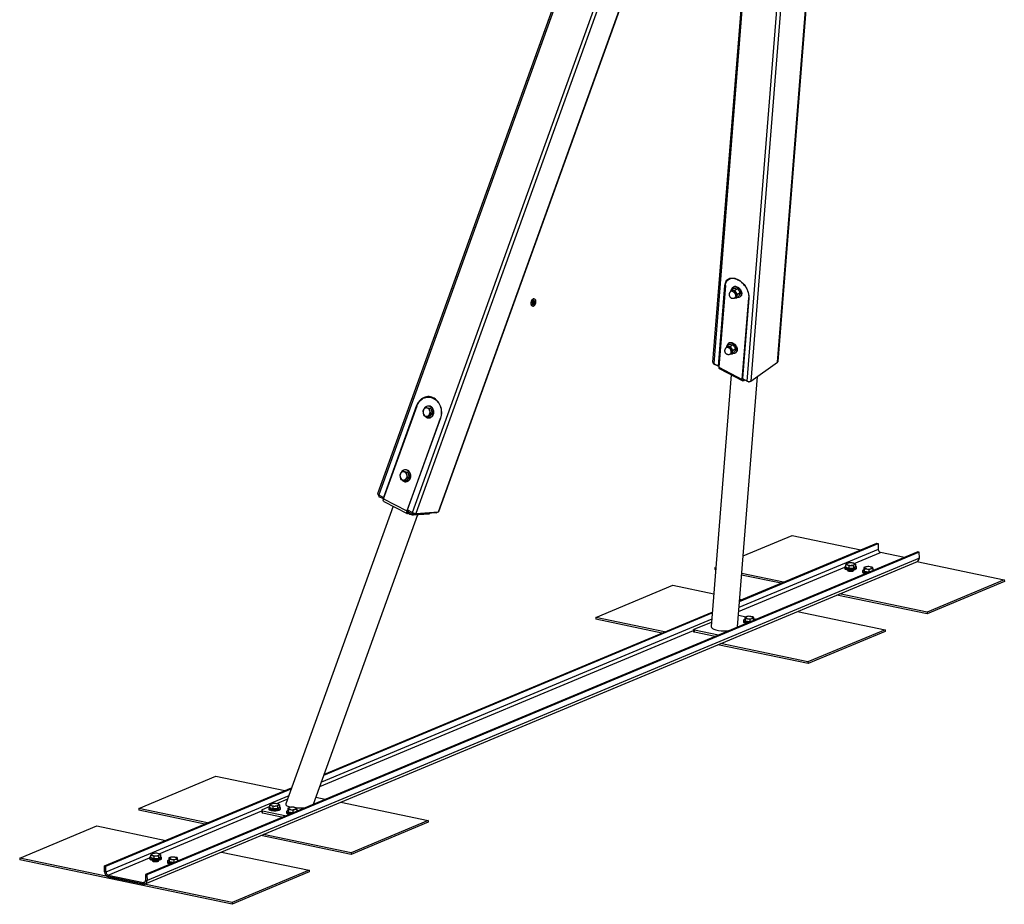
# Model space of a CAD drawing. Units: millimetres. Extents: x 27 to 361, y 32 to 275.
# Drawn here: x 53 to 166, y 73 to 174 of the extents above; entities that cross this region are included whole.
import ezdxf

# ---------------------------------------------------------------- set-up
doc = ezdxf.new("R2010")
doc.units = ezdxf.units.MM

msp = doc.modelspace()

# ---------------------------------------------------------------- linework, layer by layer
at = {"color": 8, "linetype": 'Continuous', "lineweight": 25}
for p, q in [((136.49, 132.78), (143.67, 222.9)), ((139.59, 221.84), (132.66, 134.79)), ((139.95, 134.93), (146.93, 222.65)), ((143.98, 221.5), (136.92, 132.79)), ((101.21, 117.87), (137.57, 218.74)), ((134, 143.75), (133.94, 143.71)), ((134.61, 143.02), (134.6, 143.01)), ((136.66, 142.3), (136.68, 142.32)), ((134.1, 136.61), (134.09, 136.61)), ((135.99, 133.04), (135.91, 132.98)), ((136.12, 132.96), (136.11, 132.85)), ((98.78, 129.98), (98.71, 129.98)), ((101.46, 128.57), (101.43, 128.57)), ((97.7, 117.96), (97.6, 117.95)), ((97.74, 117.84), (97.67, 117.65)), ((98.36, 117.5), (98.38, 117.55)), ((100.16, 117.64), (100.17, 117.69)), ((151.47, 113.56), (135.55, 106.91)), ((148.7, 111.96), (151.71, 113.22)), ((135.51, 106.46), (147.63, 111.52)), ((132.43, 105.61), (87.85, 86.99)), ((87.66, 86.47), (130.36, 104.31)), ((84.1, 85.42), (63.22, 76.71)), ((69.28, 78.8), (81.01, 83.7)), ((63.47, 76.37), (68.21, 78.35)), ((67.71, 75.61), (67.51, 75.52))]:
    msp.add_line(p, q, dxfattribs=at)
at = {"color": 7, "linetype": 'Continuous', "lineweight": 25}
for p, q in [((139.45, 221.65), (132.54, 134.94)), ((140.01, 135.03), (146.99, 222.62)), ((130.22, 219.62), (94.26, 119.9)), ((130.29, 219.36), (94.39, 119.79)), ((101.25, 117.9), (137.62, 218.76)), ((98.23, 117.78), (134.13, 217.35)), ((134.62, 217.52), (98.62, 117.67)), ((134.5, 144.5), (134.34, 144.39)), ((134.5, 144.5), (134.56, 144.54)), ((133.21, 134.5), (133.94, 143.71)), ((133.99, 143.7), (133.25, 134.37)), ((134.66, 143.2), (134.59, 143)), ((134.71, 143.09), (134.6, 143.01)), ((134.95, 143.41), (134.66, 143.2)), ((134.86, 143.16), (134.66, 143.2)), ((134.72, 143.09), (134.71, 143.09)), ((135.08, 143.14), (134.86, 143.16)), ((134.93, 143.56), (134.87, 143.51)), ((134.95, 143.41), (135.17, 143.38)), ((135.37, 143.34), (135.08, 143.14)), ((135.22, 142.9), (135.08, 143.14)), ((135.17, 143.38), (135.37, 143.34)), ((135.38, 142.68), (135.22, 142.9)), ((135.37, 143.34), (135.53, 143.12)), ((135.53, 143.12), (135.67, 142.88)), ((112.18, 142.16), (112.1, 142.17)), ((135.08, 142.31), (135.27, 142.29)), ((135.09, 142.31), (135.2, 142.39)), ((135.27, 142.29), (135.55, 142.49)), ((135.27, 142.29), (135.31, 142.48)), ((135.31, 142.48), (135.38, 142.68)), ((135.67, 142.88), (135.38, 142.68)), ((135.62, 142.69), (135.55, 142.49)), ((135.67, 142.88), (135.62, 142.69)), ((135.66, 142.4), (135.72, 142.44)), ((135.91, 132.98), (136.66, 142.3)), ((136.68, 142.27), (135.95, 133.07)), ((111.93, 141.37), (112.01, 141.35)), ((134.15, 136.8), (134.08, 136.6)), ((134.2, 136.68), (134.09, 136.61)), ((134.44, 137), (134.15, 136.8)), ((134.35, 136.76), (134.15, 136.8)), ((134.21, 136.69), (134.2, 136.68)), ((134.57, 136.73), (134.35, 136.76)), ((134.42, 137.15), (134.36, 137.11)), ((134.44, 137), (134.66, 136.98)), ((134.86, 136.93), (134.57, 136.73)), ((134.71, 136.49), (134.57, 136.73)), ((134.66, 136.98), (134.86, 136.93)), ((134.87, 136.27), (134.71, 136.49)), ((134.8, 136.07), (134.87, 136.27)), ((134.86, 136.93), (135.02, 136.71)), ((135.16, 136.48), (134.87, 136.27)), ((135.02, 136.71), (135.16, 136.48)), ((135.11, 136.29), (135.04, 136.09)), ((135.16, 136.48), (135.11, 136.29)), ((134.57, 135.91), (134.76, 135.89)), ((134.58, 135.91), (134.69, 135.99)), ((134.76, 135.89), (135.04, 136.09)), ((134.76, 135.89), (134.8, 136.07)), ((135.15, 136), (135.21, 136.04)), ((132.63, 134.8), (132.79, 134.7)), ((132.66, 134.79), (133.21, 134.5)), ((132.66, 134.79), (132.8, 134.7)), ((132.8, 134.7), (132.79, 134.7)), ((133.26, 134.46), (132.8, 134.7)), ((133.26, 134.47), (133.21, 134.5)), ((133.25, 134.37), (135.91, 132.98)), ((133.3, 134.22), (135.97, 132.82)), ((136.92, 132.79), (139.95, 134.93)), ((134.65, 133.51), (132.36, 104.76)), ((135.37, 104.73), (137.65, 133.3)), ((135.95, 133.07), (136.49, 132.78)), ((135.95, 133.07), (136.09, 132.98)), ((136.63, 132.69), (136.09, 132.98)), ((136.11, 132.85), (136.2, 132.92)), ((136.63, 132.69), (136.49, 132.78)), ((136.7, 132.69), (136.87, 132.76)), ((100.1, 130.97), (99.96, 130.96)), ((98.71, 129.98), (94.94, 119.5)), ((94.94, 119.35), (98.77, 129.96)), ((99.55, 129.57), (99.41, 129.38)), ((99.72, 129.77), (99.55, 129.57)), ((99.72, 129.77), (99.89, 129.78)), ((99.94, 129.7), (99.72, 129.77)), ((99.89, 129.78), (100.35, 129.65)), ((100.18, 129.64), (99.94, 129.7)), ((100.04, 129.94), (99.99, 129.94)), ((100.35, 129.65), (100.18, 129.64)), ((100.23, 129.37), (100.18, 129.64)), ((100.35, 129.65), (100.48, 129.12)), ((101.43, 128.57), (97.6, 117.95)), ((97.68, 118.07), (101.46, 128.54)), ((99.41, 129.38), (99.46, 129.11)), ((99.46, 129.11), (99.55, 128.85)), ((99.55, 128.85), (99.76, 128.78)), ((99.76, 128.78), (100, 128.72)), ((100, 128.72), (100.14, 128.91)), ((100, 128.72), (100.17, 128.73)), ((100.1, 128.58), (100.15, 128.58)), ((100.14, 128.91), (100.32, 129.11)), ((100.48, 129.12), (100.17, 128.73)), ((100.32, 129.11), (100.23, 129.37)), ((100.32, 129.11), (100.48, 129.12)), ((97.42, 122.65), (97.36, 122.65)), ((96.92, 122.29), (96.78, 122.09)), ((96.78, 122.09), (96.83, 121.83)), ((96.83, 121.83), (96.92, 121.56)), ((97.1, 122.48), (96.92, 122.29)), ((96.92, 121.56), (97.13, 121.49)), ((97.1, 122.48), (97.26, 122.5)), ((97.31, 122.41), (97.1, 122.48)), ((97.26, 122.5), (97.72, 122.36)), ((97.55, 122.35), (97.31, 122.41)), ((97.37, 121.43), (97.52, 121.62)), ((97.52, 121.62), (97.69, 121.82)), ((97.86, 121.83), (97.54, 121.44)), ((97.72, 122.36), (97.55, 122.35)), ((97.6, 122.08), (97.55, 122.35)), ((97.69, 121.82), (97.6, 122.08)), ((97.69, 121.82), (97.86, 121.83)), ((97.72, 122.36), (97.86, 121.83)), ((97.13, 121.49), (97.37, 121.43)), ((97.37, 121.43), (97.54, 121.44)), ((97.47, 121.29), (97.52, 121.3)), ((94.27, 119.88), (94.42, 119.59)), ((94.39, 119.79), (94.94, 119.5)), ((94.44, 119.57), (94.39, 119.79)), ((94.93, 119.32), (94.44, 119.57)), ((94.94, 119.5), (94.96, 119.4)), ((94.94, 119.35), (97.6, 117.95)), ((96.02, 118.5), (83.77, 84.51)), ((94.96, 119.05), (97.63, 117.66)), ((86.93, 84.45), (98.86, 117.54)), ((97.8, 117.66), (97.67, 117.65)), ((97.68, 118.07), (98.23, 117.78)), ((97.73, 117.85), (97.68, 118.07)), ((98.28, 117.56), (97.73, 117.85)), ((97.8, 117.66), (97.85, 117.79)), ((98.23, 117.78), (98.28, 117.56)), ((100.93, 117.75), (98.34, 117.54)), ((98.62, 117.67), (98.34, 117.54)), ((98.36, 117.5), (100.16, 117.64)), ((98.62, 117.67), (101.21, 117.87)), ((100.22, 117.67), (100.23, 117.69)), ((100.93, 117.75), (101.24, 117.88)), ((101.21, 117.87), (100.93, 117.75)), ((136.01, 112.81), (141.61, 115.14)), ((141.61, 115.14), (149.47, 113.5)), ((135.6, 107.6), (151.46, 114.23)), ((135.61, 107.71), (151.3, 114.26)), ((151.3, 114.26), (151.46, 114.23)), ((151.46, 114.23), (151.47, 113.56)), ((155.99, 113.28), (67.74, 76.43)), ((156.15, 113.25), (67.9, 76.39)), ((156.16, 112.58), (67.91, 75.73)), ((154.47, 112.65), (151.71, 113.22)), ((156.15, 113.25), (155.99, 113.28)), ((156.16, 112.58), (156.15, 113.25)), ((67.7, 75.35), (155.94, 112.2)), ((132.78, 111.46), (132.9, 111.51)), ((132.9, 111.43), (132.78, 111.46)), ((132.78, 111.46), (132.78, 111.27)), ((147.63, 111.52), (147.63, 111.4)), ((147.86, 111.93), (147.76, 111.83)), ((147.76, 111.53), (147.76, 111.83)), ((147.76, 111.83), (147.93, 111.8)), ((148.1, 111.4), (147.76, 111.53)), ((147.97, 111.99), (147.86, 111.93)), ((147.93, 111.8), (148.1, 111.71)), ((148.04, 112), (147.97, 111.99)), ((148.06, 112), (148.04, 112)), ((148.1, 111.71), (148.37, 111.74)), ((148.1, 111.71), (148.1, 111.4)), ((148.64, 111.43), (148.1, 111.4)), ((148.37, 111.74), (148.64, 111.73)), ((148.57, 112.01), (148.55, 112.01)), ((148.68, 111.97), (148.57, 112)), ((148.64, 111.73), (148.74, 111.83)), ((148.64, 111.73), (148.64, 111.43)), ((148.85, 111.58), (148.64, 111.43)), ((148.85, 111.89), (148.68, 111.97)), ((148.74, 111.83), (148.85, 111.89)), ((148.85, 111.89), (148.85, 111.58)), ((148.98, 111.41), (148.98, 111.53)), ((150.05, 111.58), (149.83, 111.5)), ((149.83, 111.5), (149.83, 111.2)), ((149.83, 111.5), (149.85, 111.44)), ((149.85, 111.44), (149.88, 111.34)), ((150.77, 111.54), (150.52, 111.59)), ((150.57, 111.59), (150.57, 111.59)), ((150.8, 111.48), (150.77, 111.54)), ((150.83, 111.37), (150.8, 111.48)), ((155.86, 112.17), (165.86, 110.07)), ((132.88, 111.25), (132.78, 111.27)), ((140.35, 109.69), (135.84, 110.63)), ((140.65, 109.81), (135.86, 110.82)), ((148.01, 111.22), (148.01, 111.11)), ((148.61, 111.12), (148.61, 111.23)), ((149.65, 111.1), (149.65, 110.98)), ((149.88, 111.03), (149.83, 111.2)), ((149.88, 111.03), (149.88, 111.34)), ((149.88, 111.34), (150.13, 111.33)), ((150.38, 110.97), (149.88, 111.03)), ((150.03, 110.8), (150.03, 110.79)), ((150.13, 111.33), (150.38, 111.27)), ((150.38, 111.27), (150.6, 111.35)), ((150.38, 111.27), (150.38, 110.97)), ((150.54, 111.01), (150.38, 110.97)), ((150.6, 111.35), (150.83, 111.37)), ((150.83, 111.37), (150.83, 111.13)), ((119.18, 105.78), (128, 109.46)), ((128, 109.46), (132.66, 108.49)), ((165.86, 110.07), (157.04, 106.39)), ((165.87, 109.88), (157.04, 106.2)), ((165.86, 110.07), (165.87, 109.88)), ((157.04, 106.2), (146.73, 108.35)), ((157.04, 106.39), (147.03, 108.48)), ((135.62, 107.87), (135.87, 107.82)), ((88.13, 87.78), (132.49, 106.3)), ((88.18, 87.9), (132.5, 106.41)), ((127.05, 104.13), (119.18, 105.78)), ((119.18, 105.78), (119.18, 105.59)), ((135.48, 106.05), (136.36, 105.87)), ((136.44, 105.89), (136.22, 105.82)), ((136.22, 105.82), (136.22, 105.51)), ((136.22, 105.82), (136.25, 105.76)), ((136.25, 105.76), (136.28, 105.66)), ((137.17, 105.85), (136.92, 105.91)), ((136.97, 105.9), (136.96, 105.9)), ((137.19, 105.8), (137.17, 105.85)), ((137.22, 105.69), (137.19, 105.8)), ((142.25, 106.48), (152.26, 104.39)), ((157.04, 106.39), (157.04, 106.2)), ((126.74, 104.01), (119.18, 105.59)), ((130.41, 104.44), (132.41, 105.27)), ((136.05, 105.42), (136.05, 105.3)), ((136.28, 105.35), (136.22, 105.51)), ((136.28, 105.35), (136.28, 105.66)), ((136.28, 105.66), (136.52, 105.65)), ((136.78, 105.29), (136.28, 105.35)), ((136.52, 105.65), (136.78, 105.59)), ((136.78, 105.59), (137, 105.67)), ((136.78, 105.59), (136.78, 105.29)), ((136.93, 105.32), (136.78, 105.29)), ((137, 105.67), (137.22, 105.69)), ((137.22, 105.69), (137.22, 105.44)), ((137.22, 105.69), (137.61, 105.61)), ((130.36, 104.39), (130.36, 104.15)), ((133.2, 103.76), (130.46, 104.33)), ((130.46, 104.1), (130.46, 104.33)), ((132.82, 103.6), (130.46, 104.1)), ((152.26, 104.39), (143.43, 100.71)), ((152.26, 104.2), (143.44, 100.52)), ((152.26, 104.39), (152.26, 104.2)), ((143.44, 100.52), (133.12, 102.67)), ((143.43, 100.71), (133.43, 102.8)), ((143.43, 100.71), (143.44, 100.52)), ((66.96, 83.97), (75.79, 87.66)), ((75.79, 87.66), (83.66, 86.01)), ((63.05, 77.41), (84.42, 86.33)), ((63.21, 77.37), (84.38, 86.21)), ((82.05, 84.45), (81.94, 84.35)), ((82.15, 84.5), (82.05, 84.45)), ((82.22, 84.51), (82.15, 84.5)), ((82.24, 84.52), (82.22, 84.51)), ((83.96, 85.04), (82.72, 84.52)), ((82.75, 84.52), (82.73, 84.52)), ((82.86, 84.49), (82.75, 84.51)), ((83.03, 84.4), (82.86, 84.49)), ((82.93, 84.35), (83.03, 84.4)), ((83.03, 84.4), (83.03, 84.09)), ((88.26, 85), (87.21, 85.21)), ((90.04, 84.68), (100.05, 82.59)), ((74.83, 82.33), (66.96, 83.97)), ((66.96, 83.97), (66.97, 83.78)), ((74.53, 82.2), (66.97, 83.78)), ((81.01, 83.78), (81.01, 83.54)), ((81.94, 84.2), (81.06, 83.83)), ((81.11, 83.72), (83.85, 83.15)), ((81.11, 83.49), (81.11, 83.72)), ((81.11, 83.49), (83.46, 82.99)), ((81.81, 84.03), (81.82, 83.91)), ((81.95, 84.04), (81.94, 84.35)), ((81.94, 84.35), (82.11, 84.31)), ((82.28, 83.92), (81.95, 84.04)), ((82.11, 84.31), (82.28, 84.22)), ((82.28, 84.22), (82.55, 84.26)), ((82.28, 84.22), (82.28, 83.92)), ((82.83, 83.94), (82.28, 83.92)), ((82.55, 84.26), (82.82, 84.25)), ((82.82, 84.25), (82.93, 84.35)), ((82.82, 84.25), (82.83, 83.94)), ((83.03, 84.09), (82.83, 83.94)), ((83.17, 83.93), (83.16, 84.05)), ((83.84, 83.61), (83.84, 83.49)), ((84.23, 84.09), (84.01, 84.01)), ((84.01, 84.01), (84.01, 83.71)), ((84.01, 84.01), (84.04, 83.96)), ((84.07, 83.55), (84.01, 83.71)), ((84.04, 83.96), (84.06, 83.85)), ((84.07, 83.55), (84.06, 83.85)), ((84.06, 83.85), (84.31, 83.84)), ((84.57, 83.48), (84.07, 83.55)), ((84.31, 83.84), (84.56, 83.79)), ((84.56, 83.79), (84.79, 83.86)), ((84.56, 83.79), (84.57, 83.48)), ((84.72, 83.52), (84.57, 83.48)), ((84.95, 84.05), (84.7, 84.11)), ((84.75, 84.1), (84.75, 84.1)), ((84.79, 83.86), (85.01, 83.89)), ((84.98, 83.99), (84.95, 84.05)), ((85.01, 83.89), (84.98, 83.99)), ((85.01, 83.89), (85.01, 83.64)), ((100.05, 82.59), (91.22, 78.9)), ((100.05, 82.4), (91.22, 78.71)), ((100.05, 82.59), (100.05, 82.4)), ((53.36, 78.29), (62.18, 81.98)), ((62.18, 81.98), (70.05, 80.33)), ((91.22, 78.71), (80.91, 80.87)), ((91.22, 78.9), (81.21, 80.99)), ((68.44, 78.77), (68.34, 78.66)), ((68.55, 78.82), (68.44, 78.77)), ((68.62, 78.83), (68.55, 78.82)), ((68.64, 78.84), (68.61, 78.83)), ((69.14, 78.84), (69.12, 78.84)), ((69.26, 78.81), (69.14, 78.83)), ((69.43, 78.72), (69.26, 78.81)), ((76.43, 79), (86.44, 76.91)), ((91.22, 78.9), (91.22, 78.71)), ((77.62, 73.22), (53.36, 78.29)), ((53.36, 78.29), (53.36, 78.1)), ((77.62, 73.03), (53.36, 78.1)), ((68.21, 78.35), (68.21, 78.23)), ((68.34, 78.36), (68.34, 78.66)), ((68.34, 78.66), (68.51, 78.63)), ((68.68, 78.23), (68.34, 78.36)), ((68.51, 78.63), (68.67, 78.54)), ((68.59, 78.06), (68.59, 77.94)), ((68.67, 78.54), (68.95, 78.58)), ((68.67, 78.54), (68.68, 78.23)), ((69.22, 78.26), (68.68, 78.23)), ((68.95, 78.58), (69.22, 78.56)), ((69.19, 77.95), (69.19, 78.06)), ((69.22, 78.56), (69.32, 78.67)), ((69.22, 78.56), (69.22, 78.26)), ((69.43, 78.41), (69.22, 78.26)), ((69.32, 78.67), (69.43, 78.72)), ((69.43, 78.72), (69.43, 78.41)), ((69.56, 78.24), (69.56, 78.36)), ((70.23, 77.93), (70.23, 77.81)), ((70.63, 78.41), (70.4, 78.33)), ((70.4, 78.33), (70.41, 78.03)), ((70.4, 78.33), (70.43, 78.28)), ((70.46, 77.87), (70.41, 78.03)), ((70.43, 78.28), (70.46, 78.17)), ((70.46, 77.87), (70.46, 78.17)), ((70.46, 78.17), (70.71, 78.16)), ((70.96, 77.8), (70.46, 77.87)), ((70.61, 77.63), (70.61, 77.62)), ((70.71, 78.16), (70.96, 78.11)), ((70.96, 78.11), (71.18, 78.18)), ((70.96, 78.11), (70.96, 77.8)), ((71.12, 77.84), (70.96, 77.8)), ((71.35, 78.37), (71.1, 78.42)), ((71.15, 78.42), (71.15, 78.42)), ((71.18, 78.18), (71.4, 78.2)), ((71.38, 78.31), (71.35, 78.37)), ((71.4, 78.2), (71.38, 78.31)), ((71.4, 78.2), (71.41, 77.96)), ((63.05, 77.41), (63.21, 77.37)), ((63.06, 76.74), (63.05, 77.41)), ((63.22, 76.71), (63.06, 76.74)), ((63.22, 76.71), (63.21, 77.37)), ((86.44, 76.91), (77.62, 73.22)), ((86.44, 76.72), (77.62, 73.03)), ((86.44, 76.91), (86.44, 76.72)), ((63.47, 76.37), (67.51, 75.52)), ((63.47, 76.37), (63.47, 76.18)), ((63.47, 76.18), (67.51, 75.33)), ((67.51, 75.52), (67.51, 75.33)), ((67.9, 76.39), (67.74, 76.43)), ((67.74, 76.43), (67.75, 75.76)), ((67.75, 75.76), (67.91, 75.73)), ((67.9, 76.39), (67.91, 75.73)), ((77.62, 73.22), (77.62, 73.03))]:
    msp.add_line(p, q, dxfattribs=at)
at = {"color": 7, "linetype": 'Continuous', "lineweight": 25, "flags": 128}
for points in [[(133.94, 143.71), (133.96, 143.85), (133.99, 143.97), (134.04, 144.09), (134.09, 144.2), (134.17, 144.3), (134.25, 144.38), (134.34, 144.45), (134.45, 144.5), (134.56, 144.54), (134.68, 144.56), (134.81, 144.56), (134.94, 144.55), (135.07, 144.53), (135.21, 144.48), (135.35, 144.43), (135.49, 144.35), (135.63, 144.27), (135.76, 144.17), (135.89, 144.05), (136.01, 143.93), (136.13, 143.8), (136.24, 143.66), (136.33, 143.51), (136.42, 143.36), (136.5, 143.2), (136.56, 143.04), (136.61, 142.88), (136.65, 142.72), (136.67, 142.57), (136.68, 142.42), (136.68, 142.27)], [(133.99, 143.7), (134.01, 143.84), (134.05, 143.97), (134.09, 144.08), (134.15, 144.19), (134.23, 144.29), (134.31, 144.36), (134.41, 144.43), (134.51, 144.48), (134.63, 144.51), (134.75, 144.53), (134.88, 144.53), (135.02, 144.51), (135.15, 144.48), (135.29, 144.43), (135.43, 144.36), (135.57, 144.28), (135.71, 144.19), (135.84, 144.08), (135.97, 143.96), (136.08, 143.83), (136.2, 143.69), (136.3, 143.55), (136.39, 143.39), (136.47, 143.24), (136.53, 143.08), (136.59, 142.92), (136.62, 142.76), (136.65, 142.6), (136.66, 142.45), (136.66, 142.3)], [(134.29, 144.34), (134.35, 144.43), (134.4, 144.48)], [(135.2, 142.39), (135.23, 142.42), (135.26, 142.47), (135.28, 142.54), (135.29, 142.61), (135.28, 142.68), (135.25, 142.76), (135.22, 142.84), (135.17, 142.92), (135.11, 142.98), (135.04, 143.04), (134.97, 143.08), (134.9, 143.11), (134.84, 143.12), (134.77, 143.12), (134.72, 143.09)], [(134.73, 143.25), (134.73, 143.25), (134.75, 143.34), (134.78, 143.41), (134.82, 143.47), (134.87, 143.52), (134.94, 143.55), (135.01, 143.57), (135.09, 143.57), (135.17, 143.55), (135.26, 143.52), (135.35, 143.48), (135.43, 143.42), (135.51, 143.35), (135.58, 143.27), (135.65, 143.18), (135.7, 143.09), (135.74, 142.99), (135.78, 142.89)], [(134.93, 143.56), (134.94, 143.56), (135, 143.59), (135.07, 143.61), (135.15, 143.61), (135.24, 143.6), (135.32, 143.57), (135.41, 143.52), (135.49, 143.47), (135.57, 143.4), (135.64, 143.32), (135.71, 143.23), (135.76, 143.13), (135.81, 143.04), (135.84, 142.94)], [(135.78, 142.89), (135.79, 142.8), (135.8, 142.7), (135.79, 142.62), (135.76, 142.54), (135.73, 142.47), (135.68, 142.42), (135.62, 142.38), (135.55, 142.35), (135.48, 142.34), (135.39, 142.35), (135.36, 142.36)], [(135.84, 142.94), (135.86, 142.84), (135.86, 142.75), (135.85, 142.66), (135.83, 142.58), (135.79, 142.52), (135.74, 142.46), (135.72, 142.44)], [(112.1, 142.17), (112.09, 142.18), (112.04, 142.17), (111.99, 142.15), (111.94, 142.11), (111.89, 142.06), (111.85, 142), (111.82, 141.92), (111.79, 141.84), (111.78, 141.75), (111.77, 141.67), (111.78, 141.59), (111.79, 141.52), (111.82, 141.46), (111.85, 141.41), (111.9, 141.38), (111.93, 141.37)], [(112.34, 141.85), (112.33, 141.93), (112.32, 142.01), (112.29, 142.07), (112.26, 142.11), (112.21, 142.15), (112.17, 142.16), (112.12, 142.16), (112.07, 142.14), (112.02, 142.1), (111.97, 142.04), (111.93, 141.98), (111.9, 141.9), (111.87, 141.82), (111.86, 141.74), (111.85, 141.65), (111.86, 141.57), (111.87, 141.5), (111.9, 141.44), (111.94, 141.39), (111.98, 141.36), (112.02, 141.35), (112.07, 141.35), (112.12, 141.37), (112.17, 141.41), (112.22, 141.46), (112.26, 141.53), (112.29, 141.6), (112.32, 141.69), (112.33, 141.77), (112.34, 141.85)], [(112.23, 141.81), (112.22, 141.87), (112.2, 141.91), (112.18, 141.95), (112.15, 141.97), (112.11, 141.97), (112.07, 141.96), (112.04, 141.92), (112.01, 141.88), (111.98, 141.82), (111.97, 141.76), (111.96, 141.7), (111.97, 141.64), (111.99, 141.59), (112.01, 141.56), (112.04, 141.54), (112.08, 141.54), (112.12, 141.55), (112.15, 141.58), (112.18, 141.63), (112.21, 141.68), (112.22, 141.75), (112.23, 141.81)], [(134.69, 135.99), (134.72, 136.02), (134.75, 136.07), (134.77, 136.13), (134.78, 136.2), (134.77, 136.28), (134.74, 136.36), (134.71, 136.44), (134.66, 136.51), (134.6, 136.58), (134.53, 136.64), (134.46, 136.68), (134.39, 136.71), (134.33, 136.72), (134.26, 136.71), (134.21, 136.69)], [(134.22, 136.85), (134.22, 136.85), (134.24, 136.93), (134.27, 137), (134.31, 137.07), (134.36, 137.11), (134.43, 137.15), (134.5, 137.16), (134.58, 137.16), (134.66, 137.15), (134.75, 137.12), (134.84, 137.08), (134.92, 137.02), (135, 136.95), (135.07, 136.87), (135.14, 136.78), (135.19, 136.69), (135.23, 136.59), (135.27, 136.49)], [(134.42, 137.15), (134.43, 137.16), (134.49, 137.19), (134.56, 137.21), (134.64, 137.21), (134.73, 137.19), (134.81, 137.16), (134.9, 137.12), (134.98, 137.06), (135.06, 136.99), (135.13, 136.91), (135.2, 136.82), (135.25, 136.73), (135.3, 136.63), (135.33, 136.53)], [(135.27, 136.49), (135.28, 136.39), (135.29, 136.3), (135.28, 136.21), (135.25, 136.14), (135.22, 136.07), (135.17, 136.02), (135.11, 135.98), (135.04, 135.95), (134.97, 135.94), (134.88, 135.95), (134.85, 135.95)], [(135.33, 136.53), (135.35, 136.44), (135.35, 136.34), (135.34, 136.26), (135.32, 136.18), (135.28, 136.11), (135.23, 136.06), (135.21, 136.04)], [(133.25, 134.37), (133.25, 134.32), (133.26, 134.28), (133.27, 134.24), (133.3, 134.22), (133.3, 134.22)], [(136.11, 132.85), (136.07, 132.83), (136.03, 132.81), (135.99, 132.81), (135.96, 132.82), (135.94, 132.85), (135.92, 132.88), (135.91, 132.93), (135.91, 132.98)], [(101.46, 128.54), (101.51, 128.71), (101.54, 128.88), (101.56, 129.05), (101.57, 129.23), (101.56, 129.41), (101.54, 129.58), (101.5, 129.76), (101.45, 129.92), (101.38, 130.08), (101.3, 130.23), (101.2, 130.38), (101.1, 130.51), (100.98, 130.62), (100.86, 130.73), (100.73, 130.82), (100.59, 130.89), (100.45, 130.95), (100.3, 130.98), (100.15, 131.01), (100, 131.01), (99.85, 130.99), (99.7, 130.96), (99.56, 130.91), (99.42, 130.84), (99.29, 130.76), (99.17, 130.66), (99.05, 130.55), (98.95, 130.42), (98.86, 130.29), (98.78, 130.14), (98.71, 129.98)], [(98.77, 129.96), (98.83, 130.12), (98.91, 130.27), (99, 130.4), (99.11, 130.53), (99.22, 130.64), (99.35, 130.74), (99.48, 130.82), (99.62, 130.88), (99.77, 130.93), (99.92, 130.95), (100.07, 130.96), (100.22, 130.95), (100.37, 130.92), (100.51, 130.88), (100.66, 130.81), (100.79, 130.73), (100.92, 130.63), (101.04, 130.52), (101.15, 130.39), (101.25, 130.26), (101.33, 130.11), (101.4, 129.95), (101.46, 129.78), (101.5, 129.61), (101.53, 129.43), (101.54, 129.26), (101.54, 129.08), (101.52, 128.9), (101.48, 128.73), (101.43, 128.57)], [(99.92, 128.6), (100.01, 128.58), (100.1, 128.58), (100.19, 128.6), (100.28, 128.63), (100.36, 128.68), (100.44, 128.75), (100.5, 128.83), (100.55, 128.91), (100.59, 129.01), (100.61, 129.12), (100.62, 129.23), (100.62, 129.34), (100.6, 129.44), (100.56, 129.55), (100.51, 129.64), (100.45, 129.73), (100.38, 129.8), (100.3, 129.86), (100.22, 129.9), (100.13, 129.93), (100.03, 129.94), (99.94, 129.93), (99.85, 129.9), (99.77, 129.86), (99.69, 129.8), (99.62, 129.73), (99.56, 129.65), (99.52, 129.55), (99.51, 129.52)], [(100.15, 128.58), (100.16, 128.58), (100.25, 128.6), (100.34, 128.64), (100.42, 128.69), (100.49, 128.75), (100.55, 128.83), (100.6, 128.92), (100.64, 129.02), (100.67, 129.12), (100.68, 129.23), (100.67, 129.34), (100.65, 129.45), (100.62, 129.55), (100.57, 129.65), (100.51, 129.73), (100.44, 129.8), (100.36, 129.86), (100.27, 129.91), (100.18, 129.93), (100.09, 129.94), (100.04, 129.94)], [(97.29, 121.31), (97.38, 121.29), (97.48, 121.29), (97.57, 121.31), (97.65, 121.34), (97.74, 121.39), (97.81, 121.46), (97.87, 121.54), (97.92, 121.63), (97.96, 121.73), (97.99, 121.83), (98, 121.94), (97.99, 122.05), (97.97, 122.16), (97.93, 122.26), (97.89, 122.35), (97.83, 122.44), (97.76, 122.51), (97.68, 122.57), (97.59, 122.61), (97.5, 122.64), (97.41, 122.65), (97.31, 122.64), (97.22, 122.62), (97.14, 122.57), (97.06, 122.52), (96.99, 122.44), (96.94, 122.36), (96.89, 122.27), (96.88, 122.23)], [(97.52, 121.3), (97.53, 121.3), (97.62, 121.31), (97.71, 121.35), (97.79, 121.4), (97.86, 121.46), (97.93, 121.54), (97.98, 121.63), (98.01, 121.73), (98.04, 121.83), (98.05, 121.94), (98.04, 122.05), (98.02, 122.16), (97.99, 122.26), (97.94, 122.36), (97.88, 122.44), (97.81, 122.52), (97.73, 122.57), (97.64, 122.62), (97.55, 122.65), (97.46, 122.65), (97.42, 122.65)], [(94.26, 119.9), (94.26, 119.9), (94.27, 119.88), (94.28, 119.86), (94.31, 119.84), (94.35, 119.81), (94.39, 119.79)], [(94.96, 119.05), (94.95, 119.06), (94.93, 119.09), (94.91, 119.13), (94.91, 119.17), (94.91, 119.23), (94.92, 119.28), (94.94, 119.35)], [(97.6, 117.95), (97.58, 117.89), (97.57, 117.83), (97.57, 117.78), (97.58, 117.73), (97.59, 117.69), (97.61, 117.67), (97.64, 117.65), (97.67, 117.65)], [(100.93, 117.75), (100.93, 117.75), (100.93, 117.75)], [(147.76, 111.64), (147.73, 111.63), (147.68, 111.6), (147.65, 111.57), (147.63, 111.53), (147.64, 111.5), (147.66, 111.47), (147.7, 111.44), (147.75, 111.41), (147.82, 111.38), (147.91, 111.36), (148, 111.34), (148.11, 111.33), (148.22, 111.33), (148.33, 111.33), (148.44, 111.33), (148.54, 111.34), (148.65, 111.36), (148.74, 111.38), (148.82, 111.4), (148.88, 111.43), (148.93, 111.46), (148.97, 111.49), (148.98, 111.52), (148.98, 111.55), (148.96, 111.59), (148.92, 111.62), (148.86, 111.65), (148.85, 111.65)], [(147.63, 111.4), (147.64, 111.38), (147.66, 111.35), (147.7, 111.32), (147.75, 111.29), (147.83, 111.26), (147.91, 111.24), (148, 111.23), (148.11, 111.21), (148.22, 111.21), (148.33, 111.21), (148.44, 111.21), (148.55, 111.22), (148.65, 111.24), (148.74, 111.26), (148.82, 111.28), (148.88, 111.31), (148.93, 111.34), (148.97, 111.37), (148.98, 111.4), (148.98, 111.41)], [(147.93, 111.8), (147.89, 111.81), (147.87, 111.83), (147.85, 111.84), (147.83, 111.86), (147.83, 111.88), (147.83, 111.9), (147.84, 111.92), (147.86, 111.93)], [(148.68, 111.97), (148.71, 111.96), (148.74, 111.94), (148.76, 111.93), (148.77, 111.91), (148.78, 111.89), (148.78, 111.87), (148.76, 111.85), (148.74, 111.83)], [(149.85, 111.44), (149.85, 111.46), (149.86, 111.48), (149.87, 111.5), (149.89, 111.52), (149.92, 111.53), (149.96, 111.55), (150, 111.56), (150.05, 111.58)], [(150.13, 111.33), (150.07, 111.34), (150.02, 111.35), (149.98, 111.36), (149.94, 111.38), (149.91, 111.39), (149.88, 111.41), (149.86, 111.43), (149.85, 111.44)], [(150.52, 111.59), (150.58, 111.58), (150.63, 111.57), (150.67, 111.56), (150.71, 111.55), (150.74, 111.53), (150.77, 111.52), (150.79, 111.5), (150.8, 111.48)], [(150.8, 111.48), (150.8, 111.46), (150.79, 111.44), (150.78, 111.42), (150.76, 111.41), (150.73, 111.39), (150.69, 111.38), (150.65, 111.36), (150.6, 111.35)], [(148.01, 111.22), (147.99, 111.21), (147.97, 111.18), (147.96, 111.16), (147.97, 111.14), (148, 111.12), (148.05, 111.1), (148.1, 111.08), (148.17, 111.07), (148.25, 111.07), (148.33, 111.06), (148.4, 111.07), (148.48, 111.08), (148.54, 111.09), (148.59, 111.11)], [(148.59, 111.11), (148.63, 111.13), (148.65, 111.15), (148.66, 111.18), (148.65, 111.2), (148.62, 111.22), (148.61, 111.23)], [(149.83, 111.24), (149.78, 111.22), (149.72, 111.19), (149.68, 111.16), (149.66, 111.12), (149.65, 111.09), (149.67, 111.06), (149.7, 111.03), (149.75, 111), (149.81, 110.97), (149.89, 110.95), (149.98, 110.93), (150.08, 110.92), (150.19, 110.91), (150.29, 110.9)], [(149.65, 110.98), (149.66, 110.97), (149.67, 110.94), (149.7, 110.91), (149.75, 110.88), (149.81, 110.85), (149.89, 110.83), (149.98, 110.81), (150.05, 110.8)], [(150.03, 110.8), (150.01, 110.78), (150.01, 110.78)], [(150.51, 110.99), (150.5, 110.99), (150.46, 110.99)], [(136.25, 105.76), (136.25, 105.78), (136.25, 105.8), (136.27, 105.82), (136.29, 105.84), (136.32, 105.85), (136.35, 105.87), (136.4, 105.88), (136.44, 105.89)], [(136.52, 105.65), (136.47, 105.66), (136.42, 105.67), (136.37, 105.68), (136.33, 105.69), (136.3, 105.71), (136.28, 105.73), (136.26, 105.74), (136.25, 105.76)], [(136.92, 105.91), (136.97, 105.9), (137.02, 105.89), (137.07, 105.88), (137.11, 105.87), (137.14, 105.85), (137.17, 105.83), (137.18, 105.82), (137.19, 105.8)], [(137.19, 105.8), (137.2, 105.78), (137.19, 105.76), (137.18, 105.74), (137.15, 105.73), (137.12, 105.71), (137.09, 105.69), (137.05, 105.68), (137, 105.67)], [(136.22, 105.55), (136.18, 105.54), (136.12, 105.51), (136.08, 105.48), (136.05, 105.44), (136.05, 105.41), (136.06, 105.38), (136.09, 105.35), (136.14, 105.32), (136.21, 105.29), (136.29, 105.27), (136.38, 105.25), (136.48, 105.23), (136.58, 105.22), (136.69, 105.22)], [(136.05, 105.3), (136.05, 105.29), (136.06, 105.26), (136.09, 105.23), (136.14, 105.2), (136.21, 105.17), (136.29, 105.15), (136.38, 105.13), (136.44, 105.12)], [(136.91, 105.31), (136.89, 105.31), (136.85, 105.31)], [(130.46, 104.33), (130.42, 104.34), (130.39, 104.35), (130.37, 104.37), (130.36, 104.38), (130.36, 104.4), (130.36, 104.41), (130.38, 104.42), (130.41, 104.44)], [(130.46, 104.1), (130.43, 104.1), (130.4, 104.12), (130.38, 104.13), (130.36, 104.14), (130.36, 104.15)], [(82.11, 84.31), (82.08, 84.32), (82.05, 84.34), (82.03, 84.36), (82.02, 84.37), (82.01, 84.39), (82.02, 84.41), (82.03, 84.43), (82.05, 84.45)], [(82.86, 84.49), (82.9, 84.47), (82.92, 84.46), (82.94, 84.44), (82.96, 84.42), (82.96, 84.4), (82.96, 84.38), (82.95, 84.37), (82.93, 84.35)], [(81.06, 83.83), (81.03, 83.81), (81.01, 83.8), (81.01, 83.79), (81.01, 83.77), (81.02, 83.76), (81.04, 83.74), (81.07, 83.73), (81.11, 83.72)], [(81.01, 83.54), (81.01, 83.53), (81.02, 83.52), (81.05, 83.51), (81.08, 83.49), (81.11, 83.49)], [(81.95, 84.15), (81.91, 84.14), (81.86, 84.11), (81.83, 84.08), (81.82, 84.05), (81.82, 84.01), (81.84, 83.98), (81.88, 83.95), (81.94, 83.92), (82.01, 83.9), (82.09, 83.87), (82.19, 83.86), (82.29, 83.85), (82.4, 83.84), (82.51, 83.84), (82.62, 83.84), (82.73, 83.85), (82.83, 83.87), (82.92, 83.89), (83, 83.91), (83.07, 83.94), (83.12, 83.97), (83.15, 84), (83.16, 84.03), (83.16, 84.07), (83.14, 84.1), (83.1, 84.13), (83.04, 84.16), (83.03, 84.16)], [(81.82, 83.91), (81.82, 83.89), (81.84, 83.86), (81.88, 83.83), (81.94, 83.8), (82.01, 83.78), (82.09, 83.75), (82.19, 83.74), (82.29, 83.73), (82.4, 83.72), (82.51, 83.72), (82.62, 83.72), (82.73, 83.73), (82.83, 83.75), (82.92, 83.77), (83, 83.79), (83.07, 83.82), (83.12, 83.85), (83.15, 83.88), (83.16, 83.91), (83.17, 83.93)], [(84.01, 83.75), (83.96, 83.73), (83.91, 83.7), (83.87, 83.67), (83.84, 83.64), (83.84, 83.6), (83.85, 83.57), (83.88, 83.54), (83.93, 83.51), (83.99, 83.48), (84.07, 83.46), (84.16, 83.44), (84.26, 83.43), (84.37, 83.42), (84.48, 83.42)], [(83.84, 83.49), (83.84, 83.49), (83.85, 83.45), (83.88, 83.42), (83.93, 83.39), (84, 83.36), (84.07, 83.34), (84.16, 83.32), (84.23, 83.31)], [(84.04, 83.96), (84.03, 83.98), (84.04, 83.99), (84.05, 84.01), (84.08, 84.03), (84.1, 84.05), (84.14, 84.06), (84.18, 84.08), (84.23, 84.09)], [(84.31, 83.84), (84.26, 83.85), (84.21, 83.86), (84.16, 83.88), (84.12, 83.89), (84.09, 83.91), (84.06, 83.92), (84.05, 83.94), (84.04, 83.96)], [(84.7, 83.51), (84.68, 83.51), (84.64, 83.5)], [(84.7, 84.11), (84.76, 84.1), (84.81, 84.09), (84.85, 84.07), (84.89, 84.06), (84.93, 84.05), (84.95, 84.03), (84.97, 84.01), (84.98, 83.99)], [(84.98, 83.99), (84.98, 83.97), (84.98, 83.96), (84.96, 83.94), (84.94, 83.92), (84.91, 83.9), (84.88, 83.89), (84.83, 83.87), (84.79, 83.86)], [(68.51, 78.63), (68.47, 78.64), (68.44, 78.66), (68.42, 78.68), (68.41, 78.69), (68.41, 78.71), (68.41, 78.73), (68.42, 78.75), (68.44, 78.77)], [(69.26, 78.81), (69.29, 78.79), (69.32, 78.77), (69.34, 78.76), (69.35, 78.74), (69.36, 78.72), (69.35, 78.7), (69.34, 78.68), (69.32, 78.67)], [(68.34, 78.47), (68.31, 78.46), (68.26, 78.43), (68.23, 78.4), (68.21, 78.36), (68.21, 78.33), (68.24, 78.3), (68.28, 78.27), (68.33, 78.24), (68.4, 78.21), (68.49, 78.19), (68.58, 78.18), (68.68, 78.16), (68.79, 78.16), (68.9, 78.16), (69.02, 78.16), (69.12, 78.17), (69.22, 78.19), (69.32, 78.21), (69.39, 78.23), (69.46, 78.26), (69.51, 78.29), (69.54, 78.32), (69.56, 78.35), (69.56, 78.39), (69.53, 78.42), (69.5, 78.45), (69.44, 78.48), (69.43, 78.48)], [(68.21, 78.23), (68.22, 78.21), (68.24, 78.18), (68.28, 78.15), (68.33, 78.12), (68.4, 78.09), (68.49, 78.07), (68.58, 78.06), (68.69, 78.05), (68.79, 78.04), (68.91, 78.04), (69.02, 78.04), (69.12, 78.05), (69.22, 78.07), (69.32, 78.09), (69.4, 78.11), (69.46, 78.14), (69.51, 78.17), (69.55, 78.2), (69.56, 78.23), (69.56, 78.24)], [(68.59, 78.05), (68.57, 78.04), (68.54, 78.02), (68.54, 77.99), (68.55, 77.97), (68.58, 77.95), (68.62, 77.93), (68.68, 77.91), (68.75, 77.9), (68.83, 77.9), (68.9, 77.9), (68.98, 77.9), (69.05, 77.91), (69.12, 77.92), (69.17, 77.94)], [(69.17, 77.94), (69.21, 77.96), (69.23, 77.98), (69.24, 78.01), (69.23, 78.03), (69.2, 78.05), (69.19, 78.06)], [(70.41, 78.07), (70.36, 78.05), (70.3, 78.02), (70.26, 77.99), (70.24, 77.96), (70.23, 77.92), (70.25, 77.89), (70.28, 77.86), (70.33, 77.83), (70.39, 77.8), (70.47, 77.78), (70.56, 77.76), (70.66, 77.75), (70.76, 77.74), (70.87, 77.73)], [(70.23, 77.81), (70.23, 77.8), (70.25, 77.77), (70.28, 77.74), (70.33, 77.71), (70.39, 77.68), (70.47, 77.66), (70.56, 77.64), (70.62, 77.63)], [(70.43, 78.28), (70.43, 78.29), (70.43, 78.31), (70.45, 78.33), (70.47, 78.35), (70.5, 78.37), (70.54, 78.38), (70.58, 78.39), (70.63, 78.41)], [(70.71, 78.16), (70.65, 78.17), (70.6, 78.18), (70.56, 78.19), (70.52, 78.21), (70.48, 78.22), (70.46, 78.24), (70.44, 78.26), (70.43, 78.28)], [(71.09, 77.83), (71.07, 77.82), (71.04, 77.82)], [(71.1, 78.42), (71.15, 78.42), (71.2, 78.41), (71.25, 78.39), (71.29, 78.38), (71.32, 78.36), (71.35, 78.35), (71.37, 78.33), (71.38, 78.31)], [(71.38, 78.31), (71.38, 78.29), (71.37, 78.27), (71.36, 78.26), (71.34, 78.24), (71.31, 78.22), (71.27, 78.21), (71.23, 78.19), (71.18, 78.18)], [(70.61, 77.63), (70.59, 77.62), (70.59, 77.62)], [(67.51, 75.33), (67.59, 75.33), (67.66, 75.34), (67.73, 75.37), (67.79, 75.41), (67.84, 75.47), (67.88, 75.55), (67.9, 75.63), (67.91, 75.73)]]:
    msp.add_lwpolyline(points, dxfattribs=at)
at = {"color": 8, "linetype": 'Continuous', "lineweight": 25, "flags": 128}
for points in [[(135.09, 142.31), (135.12, 142.34), (135.16, 142.4), (135.17, 142.46), (135.18, 142.53), (135.17, 142.61), (135.14, 142.69), (135.11, 142.77), (135.06, 142.84), (135, 142.91), (134.94, 142.96), (134.87, 143.01), (134.8, 143.03), (134.73, 143.04), (134.67, 143.04), (134.61, 143.02)], [(134.58, 135.91), (134.61, 135.94), (134.65, 135.99), (134.66, 136.06), (134.67, 136.13), (134.66, 136.2), (134.63, 136.28), (134.6, 136.36), (134.55, 136.44), (134.49, 136.5), (134.43, 136.56), (134.36, 136.6), (134.29, 136.63), (134.22, 136.64), (134.16, 136.63), (134.1, 136.61)]]:
    msp.add_lwpolyline(points, dxfattribs=at)
at = {"color": 7, "linetype": 'Continuous', "lineweight": 25}
for centre, radius, start, end in [((134.81, 142.94), 0.224, 76.9681, 164.8506), ((134.73, 142.6), 0.578, 31.0825, 76.4586), ((134.79, 142.58), 0.532, 348.3832, 36.3971), ((111.87, 141.8), 0.281, 301.4187, 5.8132), ((111.96, 141.84), 0.187, 354.8421, 41.9619), ((135.1, 142.53), 0.22, 266.0517, 345.337), ((134.3, 136.54), 0.224, 76.9681, 164.8506), ((134.22, 136.2), 0.578, 31.0825, 76.4586), ((134.28, 136.18), 0.532, 348.3832, 36.3971), ((134.59, 136.13), 0.22, 266.0517, 345.337), ((139.88, 135.04), 0.134, 301.0649, 353.2276), ((132.72, 134.96), 0.178, 183.5698, 248.889), ((136.7, 133.17), 0.437, 242.3618, 299.821), ((136.67, 132.76), 0.0766, 243.2426, 291.5258), ((100.21, 129.73), 1.29, 98.2165, 117.48), ((100.19, 129.74), 1.24, 77.8842, 94.4916), ((99.97, 129.25), 0.527, 142.7173, 195.4655), ((99.84, 129.36), 0.36, 74.1528, 142.963), ((99.79, 129.27), 0.455, 12.6739, 71.0617), ((99.91, 129.21), 0.455, 192.6739, 251.0617), ((100.1, 129.17), 0.594, 215.2261, 252.5782), ((99.86, 129.13), 0.36, 254.1528, 322.963), ((99.72, 129.23), 0.527, 322.7173, 15.4655), ((97.34, 121.97), 0.527, 142.7173, 195.4655), ((97.28, 121.93), 0.455, 192.6739, 251.0617), ((97.21, 122.07), 0.36, 74.1528, 142.963), ((97.47, 121.88), 0.594, 215.2261, 252.5782), ((97.23, 121.84), 0.36, 254.1528, 322.963), ((97.16, 121.98), 0.455, 12.6739, 71.0617), ((97.1, 121.94), 0.527, 322.7173, 15.4655), ((94.45, 119.61), 0.0442, 215.8, 249.1896), ((98.42, 118.77), 1.27, 241.1047, 267.5052), ((98.66, 118.56), 0.895, 241.1047, 267.5052), ((98.35, 117.69), 0.149, 241.1047, 267.5052), ((100.17, 117.71), 0.0678, 261.4799, 327.0962), ((101.21, 117.92), 0.0478, 261.4799, 327.0962), ((151.81, 113.55), 0.346, 179.0189, 253.0234), ((155.77, 112.55), 0.384, 296.4643, 4.911), ((148.23, 111.24), 0.783, 89.1369, 117.7031), ((148.28, 112.93), 1.19, 252.7694, 274.2091), ((148.3, 112.67), 1.27, 265.1927, 280.3501), ((148.33, 110.84), 1.19, 72.7694, 94.2091), ((148.38, 112.53), 0.783, 269.1369, 297.7031), ((150.34, 110.14), 1.46, 82.8289, 101.4613), ((150.3, 112.01), 1.03, 254.9192, 270.4427), ((150.31, 112.78), 1.46, 262.8289, 281.4613), ((150.71, 110.83), 0.431, 54.7662, 74.4063), ((136.73, 104.46), 1.46, 82.8289, 101.4613), ((136.69, 106.33), 1.03, 254.9192, 270.4427), ((136.71, 107.1), 1.46, 262.8289, 281.4613), ((137.11, 105.15), 0.431, 54.7662, 74.4063), ((82.41, 83.75), 0.783, 89.1369, 117.7031), ((82.51, 83.35), 1.19, 72.7694, 94.2091), ((82.46, 85.44), 1.19, 252.7694, 274.2091), ((82.48, 85.19), 1.27, 265.1927, 280.3501), ((82.56, 85.04), 0.783, 269.1369, 297.7031), ((84.48, 84.53), 1.03, 254.9192, 270.4427), ((84.52, 82.66), 1.46, 82.8289, 101.4613), ((84.49, 85.29), 1.46, 262.8289, 281.4613), ((84.89, 83.34), 0.431, 54.7662, 74.4063), ((68.81, 78.07), 0.783, 89.1369, 117.7031), ((68.91, 77.67), 1.19, 72.7694, 94.2091), ((68.86, 79.76), 1.19, 252.7694, 274.2091), ((68.88, 79.51), 1.27, 265.1927, 280.3501), ((68.96, 79.36), 0.783, 269.1369, 297.7031), ((70.88, 78.84), 1.03, 254.9192, 270.4427), ((70.92, 76.97), 1.46, 82.8289, 101.4613), ((70.89, 79.61), 1.46, 262.8289, 281.4613), ((71.29, 77.66), 0.431, 54.7662, 74.4063), ((63.64, 76.73), 0.577, 179.0189, 253.0234), ((63.57, 76.7), 0.346, 179.0189, 253.0234), ((67.54, 75.73), 0.209, 261.0232, 7.9103)]:
    msp.add_arc(centre, radius, start, end, dxfattribs=at)
for centre, major_axis, ratio, start_param, end_param in [((133.87, 104.74), (1.5, 0), 0.314906, 3.116509, 4.93871), ((133.87, 104.74), (1.5, 0), 0.314906, 6.110776, 6.258102), ((133.87, 104.74), (1.5, 0), 0.314906, 4.93871, 5.163411), ((85.35, 84.48), (1.59, 0.02), 0.280834, 3.036823, 4.0675), ((85.35, 84.48), (1.59, 0.02), 0.280834, 6.14862, 6.178416), ((85.35, 84.48), (1.59, 0.02), 0.280834, 4.45806, 5.201255)]:
    msp.add_ellipse(centre, major_axis=major_axis, ratio=ratio, start_param=start_param, end_param=end_param, dxfattribs=at)
for points, knots in [([(134.6, 143.01), (134.6, 143.01), (134.58, 142.99), (134.54, 142.96), (134.5, 142.91), (134.46, 142.85), (134.43, 142.78), (134.42, 142.7), (134.42, 142.62), (134.43, 142.54), (134.47, 142.47), (134.51, 142.4), (134.57, 142.34), (134.63, 142.29), (134.7, 142.26), (134.76, 142.24), (134.82, 142.24), (134.88, 142.24), (134.92, 142.24), (134.94, 142.25)], [0, 0, 0, 0, 0.01203, 0.06452, 0.121847, 0.182658, 0.246212, 0.311889, 0.379253, 0.448056, 0.518247, 0.590014, 0.655922, 0.721485, 0.786139, 0.847813, 0.893693, 0.935337, 1, 1, 1, 1]), ([(134.94, 142.25), (134.97, 142.26), (135.01, 142.27), (135.06, 142.29), (135.08, 142.31), (135.09, 142.32)], [0, 0, 0, 0, 0.509226, 0.723844, 1, 1, 1, 1]), ([(134.09, 136.61), (134.09, 136.6), (134.07, 136.59), (134.03, 136.56), (133.99, 136.51), (133.95, 136.44), (133.92, 136.37), (133.91, 136.3), (133.91, 136.22), (133.92, 136.14), (133.96, 136.06), (134, 135.99), (134.05, 135.94), (134.12, 135.89), (134.19, 135.86), (134.25, 135.84), (134.31, 135.83), (134.37, 135.83), (134.41, 135.84), (134.43, 135.84)], [0, 0, 0, 0, 0.01203, 0.06452, 0.121847, 0.182658, 0.246212, 0.311889, 0.379253, 0.448056, 0.518247, 0.590014, 0.655922, 0.721485, 0.786139, 0.847813, 0.893693, 0.935337, 1, 1, 1, 1]), ([(134.43, 135.84), (134.46, 135.85), (134.5, 135.86), (134.55, 135.89), (134.57, 135.9), (134.58, 135.91)], [0, 0, 0, 0, 0.509226, 0.723844, 1, 1, 1, 1])]:
    msp.add_open_spline(points, degree=3, knots=knots, dxfattribs=at)

doc.saveas('drawing.dxf')
